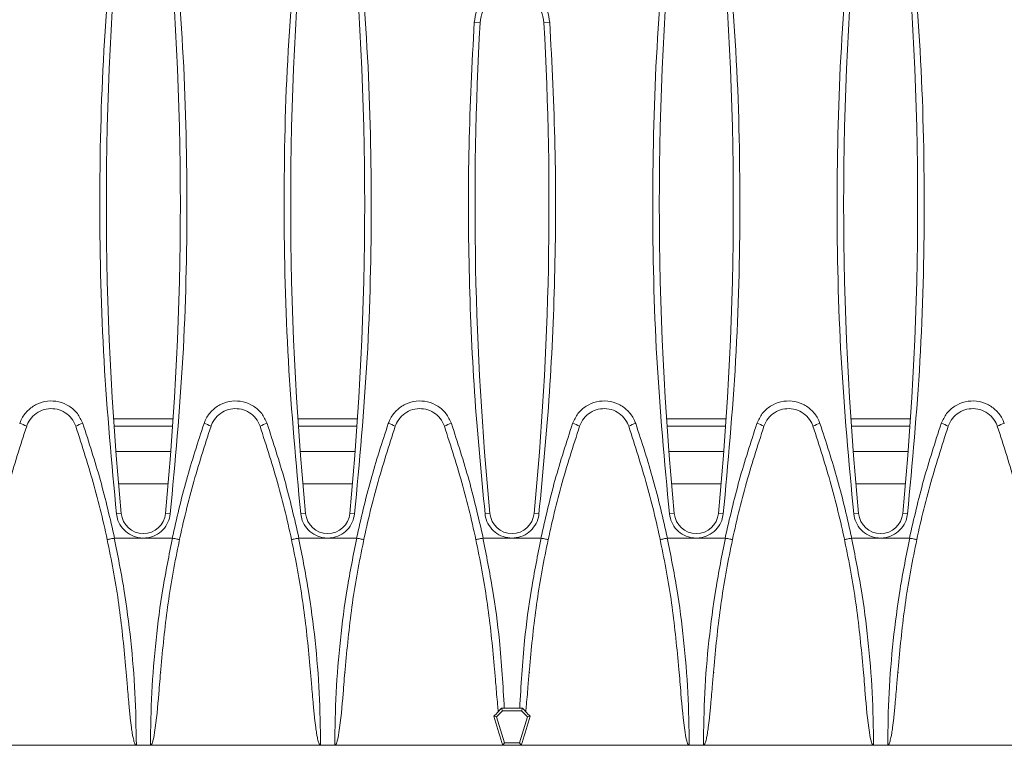
# Model space of a CAD drawing. Units: millimetres. Extents: x 7 to 413, y 7 to 290.
# Drawn here: x 71 to 97, y 32 to 52 of the extents above; entities that cross this region are included whole.
import ezdxf

# ---------------------------------------------------------------- set-up
doc = ezdxf.new("R2010")
doc.units = ezdxf.units.MM

msp = doc.modelspace()

# ---------------------------------------------------------------- linework, layer by layer
at = {"color": 8, "linetype": 'Continuous', "lineweight": 0}
for p, q in [((83.309, 51.819), (83.149, 51.829)), ((85.032, 51.819), (85.192, 51.829)), ((73.404, 41.115), (75.017, 41.115)), ((78.384, 41.115), (79.997, 41.115)), ((88.344, 41.115), (89.957, 41.115)), ((93.324, 41.115), (94.937, 41.115)), ((74.953, 40.232), (73.468, 40.232)), ((79.933, 40.232), (78.448, 40.232)), ((89.893, 40.232), (88.408, 40.232)), ((94.873, 40.232), (93.388, 40.232)), ((73.613, 38.558), (73.483, 38.545)), ((74.808, 38.558), (74.938, 38.545)), ((78.593, 38.558), (78.463, 38.545)), ((79.788, 38.558), (79.918, 38.545)), ((83.573, 38.558), (83.443, 38.545)), ((84.768, 38.558), (84.898, 38.545)), ((88.553, 38.558), (88.423, 38.545)), ((89.748, 38.558), (89.878, 38.545)), ((93.533, 38.558), (93.403, 38.545)), ((94.728, 38.558), (94.858, 38.545))]:
    msp.add_line(p, q, dxfattribs=at)
at = {"color": 7, "linetype": 'Continuous', "lineweight": 15}
for p, q in [((73.418, 40.915), (75.003, 40.915)), ((78.398, 40.915), (79.983, 40.915)), ((88.358, 40.915), (89.943, 40.915)), ((93.338, 40.915), (94.923, 40.915)), ((73.54, 39.36), (74.881, 39.36)), ((78.52, 39.36), (79.861, 39.36)), ((88.48, 39.36), (89.821, 39.36)), ((93.46, 39.36), (94.801, 39.36)), ((73.426, 37.891), (73.432, 37.892)), ((73.432, 37.892), (74.211, 37.892)), ((74.211, 37.892), (74.99, 37.892)), ((74.99, 37.892), (74.995, 37.891)), ((78.406, 37.891), (78.412, 37.892)), ((78.412, 37.892), (79.191, 37.892)), ((79.191, 37.892), (79.97, 37.892)), ((79.97, 37.892), (79.975, 37.891)), ((83.386, 37.891), (83.392, 37.892)), ((83.392, 37.892), (84.171, 37.892)), ((84.95, 37.892), (84.171, 37.892)), ((84.955, 37.891), (84.95, 37.892)), ((88.372, 37.892), (88.366, 37.891)), ((89.151, 37.892), (88.372, 37.892)), ((89.93, 37.892), (89.151, 37.892)), ((89.935, 37.891), (89.93, 37.892)), ((93.352, 37.892), (93.346, 37.891)), ((94.131, 37.892), (93.352, 37.892)), ((94.91, 37.892), (94.131, 37.892)), ((94.915, 37.891), (94.91, 37.892)), ((73.744, 34.27), (73.744, 34.261)), ((74.681, 34.255), (74.682, 34.269)), ((78.724, 34.27), (78.724, 34.261)), ((79.661, 34.255), (79.662, 34.269)), ((83.703, 34.27), (83.704, 34.26)), ((84.641, 34.252), (84.642, 34.269)), ((88.684, 34.27), (88.684, 34.263)), ((89.621, 34.253), (89.622, 34.269)), ((93.664, 34.27), (93.664, 34.263)), ((94.601, 34.253), (94.602, 34.269)), ((83.847, 33.255), (83.883, 33.291)), ((83.912, 33.22), (83.883, 33.291)), ((84.458, 33.291), (83.883, 33.291)), ((84.429, 33.22), (84.458, 33.291)), ((84.494, 33.255), (84.458, 33.291)), ((83.751, 33.059), (83.68, 33.076)), ((83.751, 33.059), (83.912, 33.22)), ((83.972, 32.361), (83.751, 33.059)), ((84.429, 33.22), (83.912, 33.22)), ((84.369, 32.361), (84.59, 33.059)), ((84.59, 33.059), (84.429, 33.22)), ((84.59, 33.059), (84.661, 33.076)), ((69.421, 32.291), (74.021, 32.291)), ((74.021, 32.291), (74.401, 32.291)), ((74.401, 32.291), (79.001, 32.291)), ((79.001, 32.291), (79.381, 32.291)), ((79.381, 32.291), (83.921, 32.291)), ((83.921, 32.291), (83.897, 32.366)), ((83.972, 32.361), (83.921, 32.291)), ((83.921, 32.291), (84.421, 32.291)), ((83.972, 32.361), (84.369, 32.361)), ((84.369, 32.361), (84.421, 32.291)), ((84.421, 32.291), (84.444, 32.366)), ((88.961, 32.291), (84.421, 32.291)), ((89.341, 32.291), (88.961, 32.291)), ((93.941, 32.291), (89.341, 32.291)), ((94.321, 32.291), (93.941, 32.291)), ((98.921, 32.291), (94.321, 32.291))]:
    msp.add_line(p, q, dxfattribs=at)
for centre, radius, start, end in [((160.123, 46.915), 86.912, 174.48178, 185.51822), ((-11.702, 46.915), 86.912, 354.48178, 5.51822), ((165.103, 46.915), 86.912, 174.48178, 185.51822), ((-6.722, 46.915), 86.912, 354.48178, 5.51822), ((175.063, 46.915), 86.912, 174.48178, 185.51822), ((3.238, 46.915), 86.912, 354.48178, 5.51822), ((180.043, 46.915), 86.912, 174.48178, 185.51822), ((8.218, 46.915), 86.912, 354.48178, 5.51822), ((84.171, 51.771), 0.863, 3.2347, 176.7653), ((170.083, 46.915), 86.912, 176.76529, 185.51822), ((-1.742, 46.915), 86.912, 354.48178, 3.23471), ((74.211, 38.615), 0.6, 185.5182, 354.4818), ((79.191, 38.615), 0.6, 185.5182, 354.4818), ((84.171, 38.615), 0.6, 185.5182, 354.4818), ((89.151, 38.615), 0.6, 185.5182, 354.4818), ((94.131, 38.615), 0.6, 185.5182, 354.4818)]:
    msp.add_arc(centre, radius, start, end, dxfattribs=at)
at = {"color": 8, "linetype": 'Continuous', "lineweight": 0}
for centre, start, end in [((70.515, 39.801), 64.0598, 73.4327), ((72.926, 39.801), 106.5673, 115.9402), ((75.495, 39.801), 64.0598, 73.4327), ((77.906, 39.801), 106.5673, 115.9402), ((80.475, 39.801), 64.0598, 73.4327), ((82.886, 39.801), 106.5673, 115.9402), ((85.455, 39.801), 64.0598, 73.4327), ((87.866, 39.801), 106.5673, 115.9402), ((90.435, 39.801), 64.0598, 73.4327), ((92.846, 39.801), 106.5673, 115.9402), ((95.415, 39.801), 64.0598, 73.4327), ((97.826, 39.801), 106.5673, 115.9402)]:
    msp.add_arc(centre, 1.242, start, end, dxfattribs=at)
at = {"color": 7, "linetype": 'Continuous', "lineweight": 15}
for centre, major_axis, ratio, start_param, end_param in [((58.168, 41.391), (139.085, 134.828), 0.122744, 4.777123, 4.777995), ((55.947, 41.391), (-44.437, 135.701), 0.167578, 4.591112, 4.596352), ((112.394, 41.391), (44.437, 135.701), 0.167578, 1.686833, 1.692074), ((110.173, 41.391), (139.085, -134.828), 0.122744, 4.646783, 4.647655)]:
    msp.add_ellipse(centre, major_axis=major_axis, ratio=ratio, start_param=start_param, end_param=end_param, dxfattribs=at)
for points, knots in [([(73.483, 38.545), (73.356, 39.923), (73.101, 42.684), (73.002, 46.867), (73.096, 51.078), (73.354, 53.881), (73.483, 55.286)], [0, 0, 0, 0, 0.247623, 0.496176, 0.7476, 1, 1, 1, 1]), ([(74.938, 55.286), (75.065, 53.908), (75.32, 51.147), (75.419, 46.964), (75.325, 42.753), (75.067, 39.949), (74.938, 38.545)], [0, 0, 0, 0, 0.247623, 0.496176, 0.7476, 1, 1, 1, 1]), ([(78.463, 38.545), (78.336, 39.923), (78.081, 42.684), (77.982, 46.867), (78.076, 51.078), (78.334, 53.881), (78.463, 55.286)], [0, 0, 0, 0, 0.247623, 0.496176, 0.7476, 1, 1, 1, 1]), ([(79.918, 55.286), (80.045, 53.908), (80.3, 51.147), (80.399, 46.964), (80.305, 42.753), (80.047, 39.949), (79.918, 38.545)], [0, 0, 0, 0, 0.247623, 0.496176, 0.7476, 1, 1, 1, 1]), ([(88.423, 55.286), (88.296, 53.908), (88.041, 51.147), (87.942, 46.964), (88.036, 42.753), (88.294, 39.949), (88.423, 38.545)], [0, 0, 0, 0, 0.247623, 0.496176, 0.7476, 1, 1, 1, 1]), ([(89.878, 38.545), (90.005, 39.923), (90.26, 42.684), (90.359, 46.867), (90.265, 51.078), (90.007, 53.881), (89.878, 55.286)], [0, 0, 0, 0, 0.247623, 0.496176, 0.7476, 1, 1, 1, 1]), ([(93.403, 55.286), (93.276, 53.908), (93.021, 51.147), (92.922, 46.964), (93.016, 42.753), (93.274, 39.949), (93.403, 38.545)], [0, 0, 0, 0, 0.247623, 0.496176, 0.7476, 1, 1, 1, 1]), ([(94.858, 38.545), (94.985, 39.923), (95.24, 42.684), (95.339, 46.867), (95.245, 51.078), (94.987, 53.881), (94.858, 55.286)], [0, 0, 0, 0, 0.247623, 0.496176, 0.7476, 1, 1, 1, 1]), ([(83.149, 51.829), (83.166, 51.94), (83.202, 52.165), (83.393, 52.459), (83.666, 52.677), (83.997, 52.793), (84.347, 52.792), (84.678, 52.676), (84.949, 52.457), (85.139, 52.163), (85.175, 51.939), (85.192, 51.829)], [0, 0, 0, 0, 0.108932, 0.220794, 0.332669, 0.444529, 0.556359, 0.668172, 0.78, 0.891859, 1, 1, 1, 1]), ([(83.443, 38.545), (83.339, 39.641), (83.129, 41.836), (82.994, 45.154), (82.979, 48.489), (83.092, 50.715), (83.149, 51.829)], [0, 0, 0, 0, 0.248505, 0.497598, 0.748494, 1, 1, 1, 1]), ([(84.898, 38.545), (85.002, 39.641), (85.212, 41.836), (85.347, 45.154), (85.362, 48.489), (85.249, 50.715), (85.192, 51.829)], [0, 0, 0, 0, 0.248505, 0.497598, 0.748494, 1, 1, 1, 1]), ([(72.383, 40.918), (72.35, 40.99), (72.284, 41.134), (72.102, 41.293), (71.882, 41.386), (71.643, 41.4), (71.412, 41.334), (71.217, 41.196), (71.106, 41.043), (71.068, 40.944), (71.058, 40.918)], [0, 0, 0, 0, 0.135953, 0.271906, 0.407859, 0.543813, 0.679767, 0.81572, 0.951674, 1, 1, 1, 1]), ([(77.363, 40.918), (77.33, 40.99), (77.264, 41.134), (77.082, 41.293), (76.862, 41.386), (76.623, 41.4), (76.392, 41.334), (76.197, 41.196), (76.086, 41.043), (76.048, 40.944), (76.038, 40.918)], [0, 0, 0, 0, 0.135953, 0.271906, 0.407859, 0.543813, 0.679767, 0.81572, 0.951674, 1, 1, 1, 1]), ([(82.343, 40.918), (82.31, 40.99), (82.244, 41.134), (82.062, 41.293), (81.842, 41.386), (81.603, 41.4), (81.372, 41.334), (81.177, 41.196), (81.066, 41.043), (81.028, 40.944), (81.018, 40.918)], [0, 0, 0, 0, 0.135953, 0.271906, 0.407859, 0.543813, 0.679767, 0.81572, 0.951674, 1, 1, 1, 1]), ([(85.998, 40.918), (86.031, 40.99), (86.097, 41.134), (86.279, 41.293), (86.499, 41.386), (86.738, 41.4), (86.969, 41.334), (87.164, 41.196), (87.275, 41.043), (87.313, 40.944), (87.323, 40.918)], [0, 0, 0, 0, 0.135953, 0.271906, 0.407859, 0.543813, 0.679767, 0.81572, 0.951674, 1, 1, 1, 1]), ([(90.978, 40.918), (91.011, 40.99), (91.077, 41.134), (91.259, 41.293), (91.479, 41.386), (91.718, 41.4), (91.949, 41.334), (92.144, 41.196), (92.255, 41.043), (92.293, 40.944), (92.303, 40.918)], [0, 0, 0, 0, 0.135953, 0.271906, 0.407859, 0.543813, 0.679767, 0.81572, 0.951674, 1, 1, 1, 1]), ([(95.958, 40.918), (95.991, 40.99), (96.057, 41.134), (96.239, 41.293), (96.459, 41.386), (96.698, 41.4), (96.929, 41.334), (97.124, 41.196), (97.235, 41.043), (97.273, 40.944), (97.283, 40.918)], [0, 0, 0, 0, 0.135953, 0.271906, 0.407859, 0.543813, 0.679767, 0.81572, 0.951674, 1, 1, 1, 1]), ([(71.058, 40.918), (70.888, 40.389), (70.545, 39.329), (70.16, 37.695), (69.861, 36.031), (69.754, 34.905), (69.7, 34.34)], [0, 0, 0, 0, 0.247412, 0.495835, 0.747385, 1, 1, 1, 1]), ([(73.741, 34.34), (73.689, 34.893), (73.583, 36), (73.29, 37.653), (72.905, 39.3), (72.557, 40.378), (72.383, 40.918)], [0, 0, 0, 0, 0.24741, 0.495833, 0.747385, 1, 1, 1, 1]), ([(76.038, 40.918), (75.868, 40.389), (75.525, 39.329), (75.14, 37.695), (74.841, 36.031), (74.734, 34.905), (74.68, 34.34)], [0, 0, 0, 0, 0.2474121, 0.4958354, 0.7473851, 1, 1, 1, 1]), ([(78.721, 34.34), (78.669, 34.893), (78.563, 36), (78.27, 37.653), (77.885, 39.3), (77.537, 40.378), (77.363, 40.918)], [0, 0, 0, 0, 0.24741, 0.495833, 0.747385, 1, 1, 1, 1]), ([(81.018, 40.918), (80.848, 40.389), (80.505, 39.329), (80.12, 37.695), (79.821, 36.031), (79.714, 34.905), (79.66, 34.34)], [0, 0, 0, 0, 0.247412, 0.495835, 0.747385, 1, 1, 1, 1]), ([(83.701, 34.34), (83.649, 34.893), (83.543, 36), (83.25, 37.653), (82.865, 39.3), (82.517, 40.378), (82.343, 40.918)], [0, 0, 0, 0, 0.24741, 0.495833, 0.747385, 1, 1, 1, 1]), ([(84.64, 34.34), (84.692, 34.893), (84.798, 36), (85.091, 37.653), (85.477, 39.3), (85.824, 40.378), (85.998, 40.918)], [0, 0, 0, 0, 0.24741, 0.495833, 0.747385, 1, 1, 1, 1]), ([(87.323, 40.918), (87.493, 40.389), (87.836, 39.329), (88.221, 37.695), (88.52, 36.031), (88.627, 34.905), (88.681, 34.34)], [0, 0, 0, 0, 0.247412, 0.495835, 0.747385, 1, 1, 1, 1]), ([(89.62, 34.34), (89.672, 34.893), (89.778, 36), (90.071, 37.653), (90.457, 39.3), (90.804, 40.378), (90.978, 40.918)], [0, 0, 0, 0, 0.24741, 0.495833, 0.747385, 1, 1, 1, 1]), ([(92.303, 40.918), (92.473, 40.389), (92.816, 39.329), (93.201, 37.695), (93.5, 36.031), (93.607, 34.905), (93.661, 34.34)], [0, 0, 0, 0, 0.2474121, 0.4958354, 0.7473851, 1, 1, 1, 1]), ([(94.6, 34.34), (94.652, 34.893), (94.758, 36), (95.051, 37.653), (95.437, 39.3), (95.784, 40.378), (95.958, 40.918)], [0, 0, 0, 0, 0.24741, 0.495833, 0.747385, 1, 1, 1, 1]), ([(97.283, 40.918), (97.453, 40.389), (97.796, 39.329), (98.181, 37.695), (98.48, 36.031), (98.587, 34.905), (98.641, 34.34)], [0, 0, 0, 0, 0.247412, 0.495835, 0.747385, 1, 1, 1, 1]), ([(74.211, 37.892), (74.16, 37.895), (74.028, 37.903), (73.825, 37.986), (73.636, 38.148), (73.519, 38.346), (73.494, 38.486), (73.483, 38.545)], [0, 0, 0, 0, 0.141498, 0.371226, 0.601123, 0.831381, 1, 1, 1, 1]), ([(74.938, 38.545), (74.922, 38.468), (74.89, 38.31), (74.747, 38.107), (74.547, 37.958), (74.356, 37.898), (74.242, 37.893), (74.211, 37.892)], [0, 0, 0, 0, 0.219085, 0.449921, 0.680566, 0.910838, 1, 1, 1, 1]), ([(79.191, 37.892), (79.14, 37.895), (79.008, 37.903), (78.805, 37.986), (78.616, 38.148), (78.499, 38.346), (78.474, 38.486), (78.463, 38.545)], [0, 0, 0, 0, 0.141498, 0.371226, 0.601123, 0.831381, 1, 1, 1, 1]), ([(79.918, 38.545), (79.902, 38.468), (79.87, 38.31), (79.727, 38.107), (79.527, 37.958), (79.336, 37.898), (79.222, 37.893), (79.191, 37.892)], [0, 0, 0, 0, 0.219085, 0.449921, 0.680566, 0.910838, 1, 1, 1, 1]), ([(84.171, 37.892), (84.088, 37.9), (83.924, 37.916), (83.705, 38.042), (83.539, 38.227), (83.463, 38.408), (83.447, 38.517), (83.443, 38.545)], [0, 0, 0, 0, 0.229868, 0.459767, 0.689896, 0.920409, 1, 1, 1, 1]), ([(84.171, 37.892), (84.253, 37.9), (84.417, 37.916), (84.636, 38.042), (84.802, 38.227), (84.878, 38.408), (84.894, 38.517), (84.898, 38.545)], [0, 0, 0, 0, 0.229868, 0.459767, 0.689896, 0.920409, 1, 1, 1, 1]), ([(88.423, 38.545), (88.439, 38.468), (88.471, 38.31), (88.614, 38.107), (88.814, 37.958), (89.005, 37.898), (89.119, 37.893), (89.151, 37.892)], [0, 0, 0, 0, 0.219085, 0.449921, 0.680566, 0.910838, 1, 1, 1, 1]), ([(89.151, 37.892), (89.201, 37.895), (89.333, 37.903), (89.536, 37.986), (89.725, 38.148), (89.842, 38.346), (89.867, 38.486), (89.878, 38.545)], [0, 0, 0, 0, 0.141498, 0.371226, 0.601123, 0.831381, 1, 1, 1, 1]), ([(93.403, 38.545), (93.419, 38.468), (93.451, 38.31), (93.594, 38.107), (93.794, 37.958), (93.985, 37.898), (94.099, 37.893), (94.131, 37.892)], [0, 0, 0, 0, 0.219085, 0.449921, 0.680566, 0.910838, 1, 1, 1, 1]), ([(94.131, 37.892), (94.181, 37.895), (94.313, 37.903), (94.516, 37.986), (94.705, 38.148), (94.822, 38.346), (94.847, 38.486), (94.858, 38.545)], [0, 0, 0, 0, 0.141498, 0.371226, 0.601123, 0.831381, 1, 1, 1, 1]), ([(73.426, 37.891), (73.404, 37.887), (73.36, 37.877), (73.302, 37.865), (73.258, 37.856), (73.237, 37.852), (73.233, 37.851), (73.233, 37.851), (73.233, 37.851)], [0, 0, 0, 0, 0.21622, 0.432432, 0.648887, 0.865848, 0.989083, 1, 1, 1, 1]), ([(75.188, 37.851), (75.188, 37.851), (75.188, 37.851), (75.184, 37.852), (75.163, 37.856), (75.119, 37.865), (75.061, 37.877), (75.017, 37.887), (74.995, 37.891)], [0, 0, 0, 0, 0.010917, 0.134152, 0.351113, 0.567568, 0.78378, 1, 1, 1, 1]), ([(78.406, 37.891), (78.384, 37.887), (78.34, 37.877), (78.282, 37.865), (78.238, 37.856), (78.217, 37.852), (78.213, 37.851), (78.213, 37.851), (78.213, 37.851)], [0, 0, 0, 0, 0.21622, 0.432432, 0.648887, 0.865848, 0.989083, 1, 1, 1, 1]), ([(80.168, 37.851), (80.168, 37.851), (80.168, 37.851), (80.164, 37.852), (80.143, 37.856), (80.099, 37.865), (80.041, 37.877), (79.997, 37.887), (79.975, 37.891)], [0, 0, 0, 0, 0.010917, 0.134152, 0.351113, 0.567568, 0.78378, 1, 1, 1, 1]), ([(83.386, 37.891), (83.364, 37.887), (83.32, 37.877), (83.262, 37.865), (83.218, 37.856), (83.197, 37.852), (83.193, 37.851), (83.193, 37.851), (83.193, 37.851)], [0, 0, 0, 0, 0.21622, 0.432432, 0.648887, 0.865848, 0.989083, 1, 1, 1, 1]), ([(84.955, 37.891), (84.977, 37.887), (85.021, 37.877), (85.079, 37.865), (85.123, 37.856), (85.144, 37.852), (85.148, 37.851), (85.148, 37.851), (85.148, 37.851)], [0, 0, 0, 0, 0.21622, 0.432432, 0.648887, 0.865848, 0.989083, 1, 1, 1, 1]), ([(88.173, 37.851), (88.173, 37.851), (88.173, 37.851), (88.177, 37.852), (88.198, 37.856), (88.242, 37.865), (88.3, 37.877), (88.344, 37.887), (88.366, 37.891)], [0, 0, 0, 0, 0.010917, 0.134152, 0.351113, 0.567568, 0.78378, 1, 1, 1, 1]), ([(89.935, 37.891), (89.957, 37.887), (90.001, 37.877), (90.059, 37.865), (90.103, 37.856), (90.124, 37.852), (90.128, 37.851), (90.128, 37.851), (90.128, 37.851)], [0, 0, 0, 0, 0.21622, 0.432432, 0.648887, 0.865848, 0.989083, 1, 1, 1, 1]), ([(93.153, 37.851), (93.153, 37.851), (93.153, 37.851), (93.157, 37.852), (93.178, 37.856), (93.222, 37.865), (93.28, 37.877), (93.324, 37.887), (93.346, 37.891)], [0, 0, 0, 0, 0.010917, 0.134152, 0.351113, 0.567568, 0.78378, 1, 1, 1, 1]), ([(94.915, 37.891), (94.937, 37.887), (94.981, 37.877), (95.039, 37.865), (95.083, 37.856), (95.104, 37.852), (95.108, 37.851), (95.108, 37.851), (95.108, 37.851)], [0, 0, 0, 0, 0.21622, 0.432432, 0.648887, 0.865848, 0.989083, 1, 1, 1, 1]), ([(73.741, 34.34), (73.752, 34.208), (73.777, 33.891), (73.814, 33.451), (73.852, 33.063), (73.883, 32.803), (73.908, 32.629), (73.929, 32.513), (73.946, 32.435), (73.961, 32.383), (73.973, 32.348), (73.985, 32.323), (73.996, 32.306), (74.006, 32.295), (74.014, 32.291), (74.019, 32.291), (74.021, 32.291)], [0, 0, 0, 0, 0.191428, 0.456713, 0.634252, 0.753213, 0.833066, 0.8868, 0.92308, 0.947695, 0.964515, 0.976134, 0.988223, 0.993104, 0.997243, 1, 1, 1, 1]), ([(74.401, 32.291), (74.403, 32.291), (74.409, 32.292), (74.419, 32.299), (74.439, 32.324), (74.481, 32.436), (74.56, 32.896), (74.617, 33.555), (74.662, 34.125), (74.68, 34.34)], [0, 0, 0, 0, 0.003725, 0.008444, 0.01736, 0.049711, 0.177969, 0.688561, 1, 1, 1, 1]), ([(78.721, 34.34), (78.732, 34.208), (78.757, 33.891), (78.794, 33.451), (78.832, 33.063), (78.863, 32.803), (78.888, 32.629), (78.909, 32.513), (78.926, 32.435), (78.941, 32.383), (78.953, 32.348), (78.965, 32.323), (78.976, 32.306), (78.986, 32.295), (78.994, 32.291), (78.999, 32.291), (79.001, 32.291)], [0, 0, 0, 0, 0.191428, 0.456713, 0.634252, 0.753213, 0.833066, 0.8868, 0.92308, 0.947695, 0.964515, 0.976134, 0.988223, 0.993104, 0.997243, 1, 1, 1, 1]), ([(79.381, 32.291), (79.383, 32.291), (79.389, 32.292), (79.399, 32.299), (79.419, 32.324), (79.461, 32.436), (79.54, 32.896), (79.597, 33.555), (79.642, 34.125), (79.66, 34.34)], [0, 0, 0, 0, 0.003725, 0.008444, 0.01736, 0.049711, 0.177969, 0.688561, 1, 1, 1, 1]), ([(83.701, 34.34), (83.712, 34.208), (83.737, 33.891), (83.769, 33.509), (83.793, 33.26), (83.8, 33.195)], [0, 0, 0, 0, 0.347313, 0.828628, 1, 1, 1, 1]), ([(84.64, 34.34), (84.629, 34.208), (84.604, 33.891), (84.572, 33.509), (84.548, 33.26), (84.541, 33.195)], [0, 0, 0, 0, 0.347313, 0.828628, 1, 1, 1, 1]), ([(88.961, 32.291), (88.958, 32.291), (88.952, 32.292), (88.942, 32.299), (88.922, 32.324), (88.88, 32.436), (88.802, 32.896), (88.745, 33.555), (88.699, 34.125), (88.681, 34.34)], [0, 0, 0, 0, 0.003725, 0.008444, 0.01736, 0.049711, 0.177969, 0.688561, 1, 1, 1, 1]), ([(89.62, 34.34), (89.609, 34.208), (89.584, 33.891), (89.547, 33.451), (89.509, 33.063), (89.478, 32.803), (89.453, 32.629), (89.432, 32.513), (89.415, 32.435), (89.4, 32.383), (89.388, 32.348), (89.376, 32.323), (89.365, 32.306), (89.355, 32.295), (89.347, 32.291), (89.342, 32.291), (89.341, 32.291)], [0, 0, 0, 0, 0.191428, 0.456713, 0.634252, 0.753213, 0.833066, 0.8868, 0.92308, 0.947695, 0.964515, 0.976134, 0.988223, 0.993104, 0.997243, 1, 1, 1, 1]), ([(93.941, 32.291), (93.938, 32.291), (93.932, 32.292), (93.922, 32.299), (93.902, 32.324), (93.86, 32.436), (93.782, 32.896), (93.725, 33.555), (93.679, 34.125), (93.661, 34.34)], [0, 0, 0, 0, 0.003725, 0.008444, 0.01736, 0.049711, 0.177969, 0.688561, 1, 1, 1, 1]), ([(94.6, 34.34), (94.589, 34.208), (94.564, 33.891), (94.527, 33.451), (94.489, 33.063), (94.458, 32.803), (94.433, 32.629), (94.412, 32.513), (94.395, 32.435), (94.38, 32.383), (94.368, 32.348), (94.356, 32.323), (94.345, 32.306), (94.335, 32.295), (94.327, 32.291), (94.322, 32.291), (94.321, 32.291)], [0, 0, 0, 0, 0.191428, 0.456713, 0.634252, 0.753213, 0.833066, 0.8868, 0.92308, 0.947695, 0.964515, 0.976134, 0.988223, 0.993104, 0.997243, 1, 1, 1, 1]), ([(83.8, 33.195), (83.802, 33.197), (83.815, 33.216), (83.832, 33.237), (83.847, 33.255)], [0, 0, 0, 0, 0.141425, 1, 1, 1, 1]), ([(84.541, 33.195), (84.539, 33.197), (84.526, 33.216), (84.509, 33.237), (84.494, 33.255)], [0, 0, 0, 0, 0.141425, 1, 1, 1, 1])]:
    msp.add_open_spline(points, degree=3, knots=knots, dxfattribs=at)
at = {"color": 8, "linetype": 'Continuous', "lineweight": 0}
for points, knots in [([(72.572, 40.991), (72.53, 41.084), (72.445, 41.269), (72.211, 41.473), (71.928, 41.592), (71.621, 41.61), (71.325, 41.526), (71.074, 41.349), (70.931, 41.152), (70.882, 41.025), (70.869, 40.991)], [0, 0, 0, 0, 0.135943, 0.271954, 0.407939, 0.543861, 0.679729, 0.815563, 0.951402, 1, 1, 1, 1]), ([(77.552, 40.991), (77.51, 41.084), (77.425, 41.269), (77.191, 41.473), (76.908, 41.592), (76.601, 41.61), (76.305, 41.526), (76.054, 41.349), (75.911, 41.152), (75.862, 41.025), (75.849, 40.991)], [0, 0, 0, 0, 0.135943, 0.271954, 0.407939, 0.543861, 0.679729, 0.815563, 0.951402, 1, 1, 1, 1]), ([(82.532, 40.991), (82.49, 41.084), (82.405, 41.269), (82.171, 41.473), (81.888, 41.592), (81.581, 41.61), (81.285, 41.526), (81.034, 41.349), (80.891, 41.152), (80.842, 41.025), (80.829, 40.991)], [0, 0, 0, 0, 0.135943, 0.271954, 0.407939, 0.543861, 0.679729, 0.815563, 0.951402, 1, 1, 1, 1]), ([(85.809, 40.991), (85.851, 41.084), (85.936, 41.269), (86.17, 41.473), (86.453, 41.592), (86.76, 41.61), (87.056, 41.526), (87.307, 41.349), (87.45, 41.152), (87.499, 41.025), (87.512, 40.991)], [0, 0, 0, 0, 0.135943, 0.271954, 0.407939, 0.543861, 0.679729, 0.815563, 0.951402, 1, 1, 1, 1]), ([(90.789, 40.991), (90.831, 41.084), (90.916, 41.269), (91.15, 41.473), (91.433, 41.592), (91.74, 41.61), (92.036, 41.526), (92.287, 41.349), (92.43, 41.152), (92.479, 41.025), (92.492, 40.991)], [0, 0, 0, 0, 0.135943, 0.271954, 0.407939, 0.543861, 0.679729, 0.815563, 0.951402, 1, 1, 1, 1]), ([(95.769, 40.991), (95.811, 41.084), (95.896, 41.269), (96.13, 41.473), (96.413, 41.592), (96.72, 41.61), (97.016, 41.526), (97.267, 41.349), (97.41, 41.152), (97.459, 41.025), (97.472, 40.991)], [0, 0, 0, 0, 0.135943, 0.271954, 0.407939, 0.543861, 0.679729, 0.815563, 0.951402, 1, 1, 1, 1]), ([(73.432, 37.892), (73.312, 38.414), (73.072, 39.459), (72.739, 40.48), (72.572, 40.991)], [0, 0, 0, 0, 0.499061, 1, 1, 1, 1]), ([(75.849, 40.991), (75.683, 40.482), (75.349, 39.461), (75.11, 38.416), (74.99, 37.892)], [0, 0, 0, 0, 0.499061, 1, 1, 1, 1]), ([(78.412, 37.892), (78.292, 38.414), (78.052, 39.459), (77.719, 40.48), (77.552, 40.991)], [0, 0, 0, 0, 0.499061, 1, 1, 1, 1]), ([(80.829, 40.991), (80.663, 40.482), (80.329, 39.461), (80.09, 38.416), (79.97, 37.892)], [0, 0, 0, 0, 0.499061, 1, 1, 1, 1]), ([(83.392, 37.892), (83.272, 38.414), (83.032, 39.459), (82.699, 40.48), (82.532, 40.991)], [0, 0, 0, 0, 0.499061, 1, 1, 1, 1]), ([(84.95, 37.892), (85.069, 38.414), (85.309, 39.459), (85.642, 40.48), (85.809, 40.991)], [0, 0, 0, 0, 0.499061, 1, 1, 1, 1]), ([(87.512, 40.991), (87.678, 40.482), (88.012, 39.461), (88.251, 38.416), (88.372, 37.892)], [0, 0, 0, 0, 0.499061, 1, 1, 1, 1]), ([(89.93, 37.892), (90.049, 38.414), (90.289, 39.459), (90.622, 40.48), (90.789, 40.991)], [0, 0, 0, 0, 0.499061, 1, 1, 1, 1]), ([(92.492, 40.991), (92.658, 40.482), (92.992, 39.461), (93.231, 38.416), (93.352, 37.892)], [0, 0, 0, 0, 0.499061, 1, 1, 1, 1]), ([(94.91, 37.892), (95.029, 38.414), (95.269, 39.459), (95.602, 40.48), (95.769, 40.991)], [0, 0, 0, 0, 0.499061, 1, 1, 1, 1]), ([(74.021, 32.291), (74.013, 32.763), (73.999, 33.71), (73.881, 35.118), (73.699, 36.516), (73.517, 37.432), (73.426, 37.891)], [0, 0, 0, 0, 0.250983, 0.50271, 0.750999, 1, 1, 1, 1]), ([(74.995, 37.891), (74.905, 37.436), (74.723, 36.523), (74.542, 35.129), (74.423, 33.717), (74.408, 32.767), (74.401, 32.291)], [0, 0, 0, 0, 0.247309, 0.495321, 0.747285, 1, 1, 1, 1]), ([(79.001, 32.291), (78.993, 32.763), (78.979, 33.71), (78.861, 35.118), (78.679, 36.516), (78.497, 37.432), (78.406, 37.891)], [0, 0, 0, 0, 0.250983, 0.50271, 0.750999, 1, 1, 1, 1]), ([(79.975, 37.891), (79.885, 37.436), (79.703, 36.523), (79.522, 35.129), (79.403, 33.717), (79.388, 32.767), (79.381, 32.291)], [0, 0, 0, 0, 0.247309, 0.495321, 0.747285, 1, 1, 1, 1]), ([(83.962, 33.291), (83.926, 33.903), (83.864, 34.981), (83.658, 36.516), (83.476, 37.432), (83.386, 37.891)], [0, 0, 0, 0, 0.395658, 0.697396, 1, 1, 1, 1]), ([(84.379, 33.291), (84.415, 33.903), (84.477, 34.981), (84.683, 36.516), (84.865, 37.432), (84.955, 37.891)], [0, 0, 0, 0, 0.395658, 0.697396, 1, 1, 1, 1]), ([(88.366, 37.891), (88.456, 37.436), (88.638, 36.523), (88.819, 35.129), (88.938, 33.717), (88.953, 32.767), (88.961, 32.291)], [0, 0, 0, 0, 0.247309, 0.495321, 0.747285, 1, 1, 1, 1]), ([(89.341, 32.291), (89.348, 32.763), (89.362, 33.71), (89.481, 35.118), (89.662, 36.516), (89.844, 37.432), (89.935, 37.891)], [0, 0, 0, 0, 0.250983, 0.50271, 0.750999, 1, 1, 1, 1]), ([(93.346, 37.891), (93.436, 37.436), (93.618, 36.523), (93.799, 35.129), (93.918, 33.717), (93.933, 32.767), (93.941, 32.291)], [0, 0, 0, 0, 0.247309, 0.495321, 0.747285, 1, 1, 1, 1]), ([(94.321, 32.291), (94.328, 32.763), (94.342, 33.71), (94.461, 35.118), (94.642, 36.516), (94.824, 37.432), (94.915, 37.891)], [0, 0, 0, 0, 0.250983, 0.50271, 0.750999, 1, 1, 1, 1])]:
    msp.add_open_spline(points, degree=3, knots=knots, dxfattribs=at)

doc.saveas('drawing.dxf')
